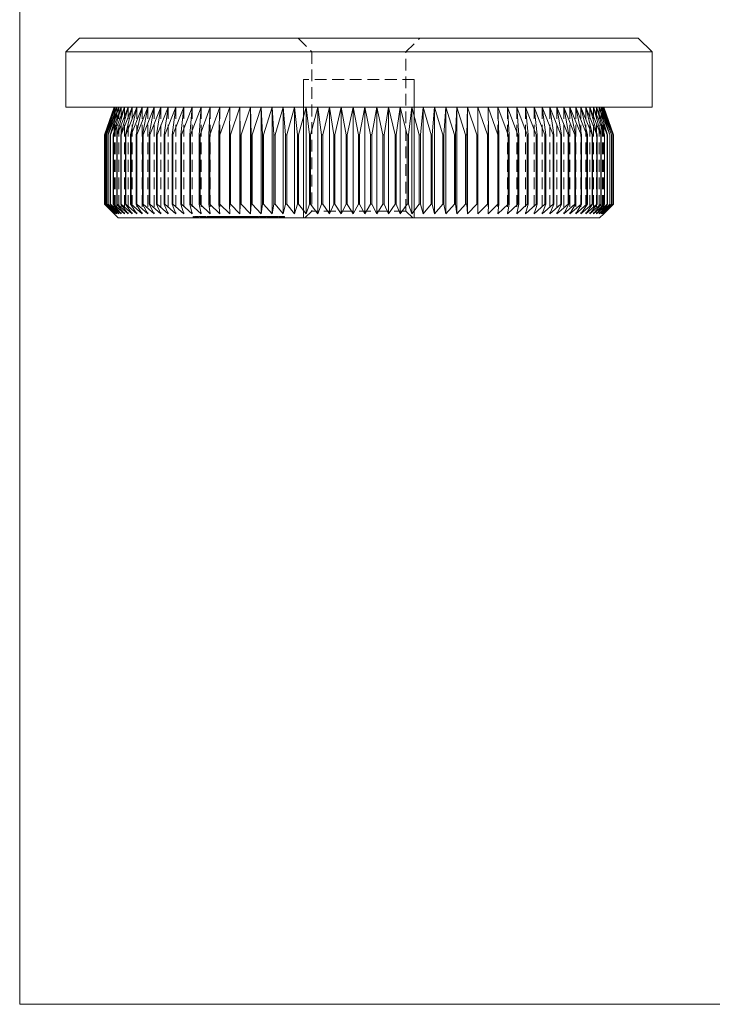
# Model space of a CAD drawing. Units: millimetres. Extents: x 3 to 195, y 3 to 137.
# Drawn here: x 3 to 53, y 3 to 75 of the extents above; entities that cross this region are included whole.
import ezdxf

# ---------------------------------------------------------------- set-up
doc = ezdxf.new("R2010")
doc.units = ezdxf.units.MM
doc.header["$LTSCALE"] = 0.666667
doc.linetypes.add('HIDDEN', pattern=[1.905, 1.27, -0.635])

msp = doc.modelspace()

# ---------------------------------------------------------------- linework, layer by layer
at = {"color": 7, "linetype": 'Continuous', "lineweight": 0}
for p, q in [((3.333, 136.667), (3.333, 3.333)), ((23.861, 60.195), (23.861, 70.195)), ((31.861, 60.195), (31.861, 70.195)), ((3.333, 3.333), (194.667, 3.333))]:
    msp.add_line(p, q, dxfattribs=at)
at = {"color": 7, "linetype": 'Continuous', "lineweight": 15}
for p, q in [((7.661, 73.195), (6.661, 72.195)), ((7.661, 73.195), (48.061, 73.195)), ((49.061, 72.195), (48.061, 73.195)), ((6.661, 72.195), (6.661, 68.195)), ((49.061, 72.195), (6.661, 72.195)), ((49.061, 68.195), (49.061, 72.195)), ((49.061, 68.195), (6.661, 68.195)), ((10.161, 68.195), (9.465, 66.195)), ((9.467, 66.195), (10.181, 68.195)), ((10.181, 68.195), (9.506, 66.195)), ((9.512, 66.195), (10.243, 68.195)), ((10.243, 68.195), (9.59, 66.195)), ((9.6, 66.195), (10.346, 68.195)), ((10.346, 68.195), (9.716, 66.195)), ((9.731, 66.195), (10.49, 68.195)), ((10.49, 68.195), (9.885, 66.195)), ((9.903, 66.195), (10.675, 68.195)), ((10.675, 68.195), (10.096, 66.195)), ((10.118, 66.195), (10.9, 68.195)), ((10.9, 68.195), (10.348, 66.195)), ((10.375, 66.195), (11.164, 68.195)), ((11.164, 68.195), (10.641, 66.195)), ((10.672, 66.195), (11.467, 68.195)), ((11.467, 68.195), (10.975, 66.195)), ((11.009, 66.195), (11.809, 68.195)), ((11.809, 68.195), (11.347, 66.195)), ((11.386, 66.195), (12.188, 68.195)), ((12.188, 68.195), (11.759, 66.195)), ((11.801, 66.195), (12.604, 68.195)), ((12.604, 68.195), (12.208, 66.195)), ((12.253, 66.195), (13.055, 68.195)), ((13.055, 68.195), (12.693, 66.195)), ((12.742, 66.195), (13.541, 68.195)), ((13.541, 68.195), (13.214, 66.195)), ((13.267, 66.195), (14.06, 68.195)), ((14.06, 68.195), (13.77, 66.195)), ((13.825, 66.195), (14.612, 68.195)), ((14.612, 68.195), (14.358, 66.195)), ((14.416, 66.195), (15.195, 68.195)), ((15.195, 68.195), (14.977, 66.195)), ((15.039, 66.195), (15.807, 68.195)), ((15.807, 68.195), (15.627, 66.195)), ((15.691, 66.195), (16.447, 68.195)), ((16.447, 68.195), (16.305, 66.195)), ((16.372, 66.195), (17.114, 68.195)), ((17.114, 68.195), (17.011, 66.195)), ((17.08, 66.195), (17.806, 68.195)), ((17.806, 68.195), (17.741, 66.195)), ((17.813, 66.195), (18.521, 68.195)), ((18.521, 68.195), (18.496, 66.195)), ((18.57, 66.195), (19.259, 68.195)), ((19.259, 68.195), (19.272, 66.195)), ((19.259, 68.195), (19.259, 60.495)), ((19.348, 66.195), (20.016, 68.195)), ((20.016, 68.195), (20.068, 66.195)), ((20.016, 68.195), (20.016, 60.495)), ((20.146, 66.195), (20.792, 68.195)), ((20.792, 68.195), (20.882, 66.195)), ((20.792, 68.195), (20.792, 60.495)), ((20.962, 66.195), (21.584, 68.195)), ((21.584, 68.195), (21.713, 66.195)), ((21.584, 68.195), (21.584, 60.495)), ((21.794, 66.195), (22.391, 68.195)), ((22.391, 68.195), (22.558, 66.195)), ((22.391, 68.195), (22.391, 60.495)), ((22.64, 66.195), (23.211, 68.195)), ((23.211, 68.195), (23.415, 66.195)), ((23.211, 68.195), (23.211, 60.495)), ((23.499, 66.195), (24.041, 68.195)), ((24.041, 68.195), (24.283, 66.195)), ((24.041, 68.195), (24.041, 60.495)), ((24.368, 66.195), (24.881, 68.195)), ((24.881, 68.195), (25.16, 66.195)), ((24.881, 68.195), (24.881, 60.495)), ((25.245, 66.195), (25.727, 68.195)), ((25.727, 68.195), (26.042, 66.195)), ((25.727, 68.195), (25.727, 60.495)), ((26.128, 66.195), (26.579, 68.195)), ((26.579, 68.195), (26.929, 66.195)), ((26.579, 68.195), (26.579, 60.495)), ((27.015, 66.195), (27.433, 68.195)), ((27.433, 68.195), (27.818, 66.195)), ((27.433, 68.195), (27.433, 60.495)), ((27.904, 66.195), (28.288, 68.195)), ((28.288, 68.195), (28.288, 60.495)), ((28.288, 68.195), (28.707, 66.195)), ((28.793, 66.195), (29.143, 68.195)), ((29.143, 68.195), (29.143, 60.495)), ((29.143, 68.195), (29.594, 66.195)), ((29.679, 66.195), (29.994, 68.195)), ((29.994, 68.195), (29.994, 60.495)), ((29.994, 68.195), (30.477, 66.195)), ((30.562, 66.195), (30.841, 68.195)), ((30.841, 68.195), (30.841, 60.495)), ((30.841, 68.195), (31.354, 66.195)), ((31.438, 66.195), (31.68, 68.195)), ((31.68, 68.195), (31.68, 60.495)), ((31.68, 68.195), (32.222, 66.195)), ((32.306, 66.195), (32.511, 68.195)), ((32.511, 68.195), (32.511, 60.495)), ((32.511, 68.195), (33.081, 66.195)), ((33.163, 66.195), (33.33, 68.195)), ((33.33, 68.195), (33.33, 60.495)), ((33.33, 68.195), (33.927, 66.195)), ((34.008, 66.195), (34.137, 68.195)), ((34.137, 68.195), (34.137, 60.495)), ((34.137, 68.195), (34.759, 66.195)), ((34.839, 66.195), (34.929, 68.195)), ((34.929, 68.195), (34.929, 60.495)), ((34.929, 68.195), (35.575, 66.195)), ((35.653, 66.195), (35.705, 68.195)), ((35.705, 68.195), (35.705, 60.495)), ((35.705, 68.195), (36.373, 66.195)), ((36.45, 66.195), (36.463, 68.195)), ((36.463, 68.195), (36.463, 60.495)), ((36.463, 68.195), (37.152, 66.195)), ((37.226, 66.195), (37.2, 68.195)), ((37.2, 68.195), (37.908, 66.195)), ((37.98, 66.195), (37.915, 68.195)), ((37.915, 68.195), (38.641, 66.195)), ((38.711, 66.195), (38.607, 68.195)), ((38.607, 68.195), (39.349, 66.195)), ((39.416, 66.195), (39.274, 68.195)), ((39.274, 68.195), (40.03, 66.195)), ((40.094, 66.195), (39.915, 68.195)), ((39.915, 68.195), (40.682, 66.195)), ((40.744, 66.195), (40.527, 68.195)), ((40.527, 68.195), (41.305, 66.195)), ((41.364, 66.195), (41.109, 68.195)), ((41.109, 68.195), (41.896, 66.195)), ((41.952, 66.195), (41.661, 68.195)), ((41.661, 68.195), (42.455, 66.195)), ((42.507, 66.195), (42.18, 68.195)), ((42.18, 68.195), (42.979, 66.195)), ((43.028, 66.195), (42.666, 68.195)), ((42.666, 68.195), (43.468, 66.195)), ((43.514, 66.195), (43.118, 68.195)), ((43.118, 68.195), (43.921, 66.195)), ((43.963, 66.195), (43.533, 68.195)), ((43.533, 68.195), (44.336, 66.195)), ((44.374, 66.195), (43.912, 68.195)), ((43.912, 68.195), (44.712, 66.195)), ((44.747, 66.195), (44.254, 68.195)), ((44.254, 68.195), (45.05, 66.195)), ((45.08, 66.195), (44.557, 68.195)), ((44.557, 68.195), (45.347, 66.195)), ((45.373, 66.195), (44.822, 68.195)), ((44.822, 68.195), (45.603, 66.195)), ((45.626, 66.195), (45.046, 68.195)), ((45.046, 68.195), (45.818, 66.195)), ((45.836, 66.195), (45.231, 68.195)), ((45.231, 68.195), (45.991, 66.195)), ((46.005, 66.195), (45.375, 68.195)), ((45.375, 68.195), (46.121, 66.195)), ((46.132, 66.195), (45.478, 68.195)), ((45.478, 68.195), (46.209, 66.195)), ((46.215, 66.195), (45.54, 68.195)), ((45.54, 68.195), (46.254, 66.195)), ((46.256, 66.195), (45.561, 68.195)), ((9.467, 66.195), (9.465, 66.195)), ((9.465, 66.195), (9.465, 61.195)), ((9.467, 66.195), (9.467, 61.195)), ((9.512, 66.195), (9.506, 66.195)), ((9.506, 66.195), (9.506, 61.195)), ((9.512, 66.195), (9.512, 61.195)), ((9.6, 66.195), (9.59, 66.195)), ((9.59, 66.195), (9.59, 61.195)), ((9.6, 66.195), (9.6, 61.195)), ((9.731, 66.195), (9.716, 66.195)), ((9.716, 66.195), (9.716, 61.195)), ((9.731, 66.195), (9.731, 61.195)), ((9.903, 66.195), (9.885, 66.195)), ((9.885, 66.195), (9.885, 61.195)), ((9.903, 66.195), (9.903, 61.195)), ((10.118, 66.195), (10.096, 66.195)), ((10.096, 66.195), (10.096, 61.195)), ((10.118, 66.195), (10.118, 61.195)), ((10.375, 66.195), (10.348, 66.195)), ((10.348, 66.195), (10.348, 61.195)), ((10.375, 66.195), (10.375, 61.195)), ((10.672, 66.195), (10.641, 66.195)), ((10.641, 66.195), (10.641, 61.195)), ((10.672, 66.195), (10.672, 61.195)), ((11.009, 66.195), (10.975, 66.195)), ((10.975, 66.195), (10.975, 61.195)), ((11.009, 66.195), (11.009, 61.195)), ((11.386, 66.195), (11.347, 66.195)), ((11.347, 66.195), (11.347, 61.195)), ((11.386, 66.195), (11.386, 61.195)), ((11.801, 66.195), (11.759, 66.195)), ((11.759, 66.195), (11.759, 61.195)), ((11.801, 66.195), (11.801, 61.195)), ((12.253, 66.195), (12.208, 66.195)), ((12.208, 66.195), (12.208, 61.195)), ((12.253, 66.195), (12.253, 61.195)), ((12.742, 66.195), (12.693, 66.195)), ((12.693, 66.195), (12.693, 61.195)), ((12.742, 66.195), (12.742, 61.195)), ((13.267, 66.195), (13.214, 66.195)), ((13.214, 66.195), (13.214, 61.195)), ((13.267, 66.195), (13.267, 61.195)), ((13.825, 66.195), (13.77, 66.195)), ((13.77, 66.195), (13.77, 61.195)), ((13.825, 66.195), (13.825, 61.195)), ((14.416, 66.195), (14.358, 66.195)), ((14.358, 66.195), (14.358, 61.195)), ((14.416, 66.195), (14.416, 61.195)), ((15.039, 66.195), (14.977, 66.195)), ((14.977, 66.195), (14.977, 61.195)), ((15.039, 66.195), (15.039, 61.195)), ((15.691, 66.195), (15.627, 66.195)), ((15.627, 66.195), (15.627, 61.195)), ((15.691, 66.195), (15.691, 61.195)), ((16.372, 66.195), (16.305, 66.195)), ((16.305, 66.195), (16.305, 61.195)), ((16.372, 66.195), (16.372, 61.195)), ((17.08, 66.195), (17.011, 66.195)), ((17.011, 66.195), (17.011, 61.195)), ((17.08, 66.195), (17.08, 61.195)), ((17.813, 66.195), (17.741, 66.195)), ((17.741, 66.195), (17.741, 61.195)), ((17.813, 66.195), (17.813, 61.195)), ((18.57, 66.195), (18.496, 66.195)), ((18.496, 66.195), (18.496, 61.195)), ((18.57, 66.195), (18.57, 61.195)), ((19.348, 66.195), (19.272, 66.195)), ((19.272, 66.195), (19.272, 61.195)), ((19.348, 66.195), (19.348, 61.195)), ((20.146, 66.195), (20.068, 66.195)), ((20.068, 66.195), (20.068, 61.195)), ((20.146, 66.195), (20.146, 61.195)), ((20.962, 66.195), (20.882, 66.195)), ((20.882, 66.195), (20.882, 61.195)), ((20.962, 66.195), (20.962, 61.195)), ((21.794, 66.195), (21.713, 66.195)), ((21.713, 66.195), (21.713, 61.195)), ((21.794, 66.195), (21.794, 61.195)), ((22.64, 66.195), (22.558, 66.195)), ((22.558, 66.195), (22.558, 61.195)), ((22.64, 66.195), (22.64, 61.195)), ((23.499, 66.195), (23.415, 66.195)), ((23.415, 66.195), (23.415, 61.195)), ((23.499, 66.195), (23.499, 61.195)), ((24.368, 66.195), (24.283, 66.195)), ((24.283, 66.195), (24.283, 61.195)), ((24.368, 66.195), (24.368, 61.195)), ((25.245, 66.195), (25.16, 66.195)), ((25.16, 66.195), (25.16, 61.195)), ((25.245, 66.195), (25.245, 61.195)), ((26.128, 66.195), (26.042, 66.195)), ((26.042, 66.195), (26.042, 61.195)), ((26.128, 66.195), (26.128, 61.195)), ((27.015, 66.195), (26.929, 66.195)), ((26.929, 66.195), (26.929, 61.195)), ((27.015, 66.195), (27.015, 61.195)), ((27.904, 66.195), (27.818, 66.195)), ((27.818, 66.195), (27.818, 61.195)), ((27.904, 66.195), (27.904, 61.195)), ((28.793, 66.195), (28.707, 66.195)), ((28.707, 66.195), (28.707, 61.195)), ((28.793, 66.195), (28.793, 61.195)), ((29.679, 66.195), (29.594, 66.195)), ((29.594, 66.195), (29.594, 61.195)), ((29.679, 66.195), (29.679, 61.195)), ((30.562, 66.195), (30.477, 66.195)), ((30.477, 66.195), (30.477, 61.195)), ((30.562, 66.195), (30.562, 61.195)), ((31.438, 66.195), (31.354, 66.195)), ((31.354, 66.195), (31.354, 61.195)), ((31.438, 66.195), (31.438, 61.195)), ((32.306, 66.195), (32.222, 66.195)), ((32.222, 66.195), (32.222, 61.195)), ((32.306, 66.195), (32.306, 61.195)), ((33.163, 66.195), (33.081, 66.195)), ((33.081, 66.195), (33.081, 61.195)), ((33.163, 66.195), (33.163, 61.195)), ((34.008, 66.195), (33.927, 66.195)), ((33.927, 66.195), (33.927, 61.195)), ((34.008, 66.195), (34.008, 61.195)), ((34.839, 66.195), (34.759, 66.195)), ((34.759, 66.195), (34.759, 61.195)), ((34.839, 66.195), (34.839, 61.195)), ((35.653, 66.195), (35.575, 66.195)), ((35.575, 66.195), (35.575, 61.195)), ((35.653, 66.195), (35.653, 61.195)), ((36.45, 66.195), (36.373, 66.195)), ((36.373, 66.195), (36.373, 61.195)), ((36.45, 66.195), (36.45, 61.195)), ((37.226, 66.195), (37.152, 66.195)), ((37.152, 66.195), (37.152, 61.195)), ((37.226, 66.195), (37.226, 61.195)), ((37.98, 66.195), (37.908, 66.195)), ((37.908, 66.195), (37.908, 61.195)), ((37.98, 66.195), (37.98, 61.195)), ((38.711, 66.195), (38.641, 66.195)), ((38.641, 66.195), (38.641, 61.195)), ((38.711, 66.195), (38.711, 61.195)), ((39.416, 66.195), (39.349, 66.195)), ((39.349, 66.195), (39.349, 61.195)), ((39.416, 66.195), (39.416, 61.195)), ((40.094, 66.195), (40.03, 66.195)), ((40.03, 66.195), (40.03, 61.195)), ((40.094, 66.195), (40.094, 61.195)), ((40.744, 66.195), (40.682, 66.195)), ((40.682, 66.195), (40.682, 61.195)), ((40.744, 66.195), (40.744, 61.195)), ((41.364, 66.195), (41.305, 66.195)), ((41.305, 66.195), (41.305, 61.195)), ((41.364, 66.195), (41.364, 61.195)), ((41.952, 66.195), (41.896, 66.195)), ((41.896, 66.195), (41.896, 61.195)), ((41.952, 66.195), (41.952, 61.195)), ((42.507, 66.195), (42.455, 66.195)), ((42.455, 66.195), (42.455, 61.195)), ((42.507, 66.195), (42.507, 61.195)), ((43.028, 66.195), (42.979, 66.195)), ((42.979, 66.195), (42.979, 61.195)), ((43.028, 66.195), (43.028, 61.195)), ((43.514, 66.195), (43.468, 66.195)), ((43.468, 66.195), (43.468, 61.195)), ((43.514, 66.195), (43.514, 61.195)), ((43.963, 66.195), (43.921, 66.195)), ((43.921, 66.195), (43.921, 61.195)), ((43.963, 66.195), (43.963, 61.195)), ((44.336, 66.195), (44.336, 61.195)), ((44.374, 66.195), (44.336, 66.195)), ((44.374, 66.195), (44.374, 61.195)), ((44.712, 66.195), (44.712, 61.195)), ((44.747, 66.195), (44.712, 66.195)), ((44.747, 66.195), (44.747, 61.195)), ((45.08, 66.195), (45.05, 66.195)), ((45.05, 66.195), (45.05, 61.195)), ((45.08, 66.195), (45.08, 61.195)), ((45.373, 66.195), (45.347, 66.195)), ((45.347, 66.195), (45.347, 61.195)), ((45.373, 66.195), (45.373, 61.195)), ((45.626, 66.195), (45.603, 66.195)), ((45.603, 66.195), (45.603, 61.195)), ((45.626, 66.195), (45.626, 61.195)), ((45.818, 66.195), (45.818, 61.195)), ((45.836, 66.195), (45.818, 66.195)), ((45.836, 66.195), (45.836, 61.195)), ((46.005, 66.195), (45.991, 66.195)), ((45.991, 66.195), (45.991, 61.195)), ((46.005, 66.195), (46.005, 61.195)), ((46.132, 66.195), (46.121, 66.195)), ((46.121, 66.195), (46.121, 61.195)), ((46.132, 66.195), (46.132, 61.195)), ((46.215, 66.195), (46.209, 66.195)), ((46.209, 66.195), (46.209, 61.195)), ((46.215, 66.195), (46.215, 61.195)), ((46.256, 66.195), (46.254, 66.195)), ((46.254, 66.195), (46.254, 61.195)), ((46.256, 66.195), (46.256, 61.195)), ((9.465, 61.195), (10.161, 60.495)), ((9.465, 61.195), (9.467, 61.195)), ((10.181, 60.495), (9.467, 61.195)), ((9.506, 61.195), (10.181, 60.495)), ((9.506, 61.195), (9.512, 61.195)), ((10.243, 60.495), (9.512, 61.195)), ((9.59, 61.195), (10.243, 60.495)), ((9.59, 61.195), (9.6, 61.195)), ((10.346, 60.495), (9.6, 61.195)), ((9.716, 61.195), (10.346, 60.495)), ((9.716, 61.195), (9.731, 61.195)), ((10.49, 60.495), (9.731, 61.195)), ((9.885, 61.195), (10.49, 60.495)), ((9.885, 61.195), (9.903, 61.195)), ((10.675, 60.495), (9.903, 61.195)), ((10.096, 61.195), (10.675, 60.495)), ((10.096, 61.195), (10.118, 61.195)), ((10.9, 60.495), (10.118, 61.195)), ((10.348, 61.195), (10.9, 60.495)), ((10.348, 61.195), (10.375, 61.195)), ((11.164, 60.495), (10.375, 61.195)), ((10.641, 61.195), (11.164, 60.495)), ((10.641, 61.195), (10.672, 61.195)), ((11.467, 60.495), (10.672, 61.195)), ((10.975, 61.195), (11.467, 60.495)), ((10.975, 61.195), (11.009, 61.195)), ((11.809, 60.495), (11.009, 61.195)), ((11.347, 61.195), (11.809, 60.495)), ((11.347, 61.195), (11.386, 61.195)), ((12.188, 60.495), (11.386, 61.195)), ((11.759, 61.195), (12.188, 60.495)), ((11.759, 61.195), (11.801, 61.195)), ((12.604, 60.495), (11.801, 61.195)), ((12.208, 61.195), (12.604, 60.495)), ((12.208, 61.195), (12.253, 61.195)), ((13.055, 60.495), (12.253, 61.195)), ((12.693, 61.195), (13.055, 60.495)), ((12.693, 61.195), (12.742, 61.195)), ((13.541, 60.495), (12.742, 61.195)), ((13.214, 61.195), (13.541, 60.495)), ((13.214, 61.195), (13.267, 61.195)), ((14.06, 60.495), (13.267, 61.195)), ((13.77, 61.195), (14.06, 60.495)), ((13.77, 61.195), (13.825, 61.195)), ((14.612, 60.495), (13.825, 61.195)), ((14.358, 61.195), (14.612, 60.495)), ((14.358, 61.195), (14.416, 61.195)), ((15.195, 60.495), (14.416, 61.195)), ((14.977, 61.195), (15.195, 60.495)), ((14.977, 61.195), (15.039, 61.195)), ((15.807, 60.495), (15.039, 61.195)), ((15.627, 61.195), (15.807, 60.495)), ((15.627, 61.195), (15.691, 61.195)), ((16.447, 60.495), (15.691, 61.195)), ((16.305, 61.195), (16.447, 60.495)), ((16.305, 61.195), (16.372, 61.195)), ((17.114, 60.495), (16.372, 61.195)), ((17.011, 61.195), (17.114, 60.495)), ((17.011, 61.195), (17.08, 61.195)), ((17.806, 60.495), (17.08, 61.195)), ((17.741, 61.195), (17.806, 60.495)), ((17.741, 61.195), (17.813, 61.195)), ((18.521, 60.495), (17.813, 61.195)), ((18.496, 61.195), (18.521, 60.495)), ((18.496, 61.195), (18.57, 61.195)), ((19.259, 60.495), (18.57, 61.195)), ((19.272, 61.195), (19.259, 60.495)), ((19.272, 61.195), (19.348, 61.195)), ((20.016, 60.495), (19.348, 61.195)), ((20.068, 61.195), (20.016, 60.495)), ((20.068, 61.195), (20.146, 61.195)), ((20.792, 60.495), (20.146, 61.195)), ((20.882, 61.195), (20.792, 60.495)), ((20.882, 61.195), (20.962, 61.195)), ((21.584, 60.495), (20.962, 61.195)), ((21.713, 61.195), (21.584, 60.495)), ((21.713, 61.195), (21.794, 61.195)), ((22.391, 60.495), (21.794, 61.195)), ((22.558, 61.195), (22.391, 60.495)), ((22.558, 61.195), (22.64, 61.195)), ((23.211, 60.495), (22.64, 61.195)), ((23.415, 61.195), (23.211, 60.495)), ((23.415, 61.195), (23.499, 61.195)), ((24.041, 60.495), (23.499, 61.195)), ((24.283, 61.195), (24.041, 60.495)), ((24.283, 61.195), (24.368, 61.195)), ((24.881, 60.495), (24.368, 61.195)), ((25.16, 61.195), (24.881, 60.495)), ((25.16, 61.195), (25.245, 61.195)), ((25.727, 60.495), (25.245, 61.195)), ((26.042, 61.195), (25.727, 60.495)), ((26.042, 61.195), (26.128, 61.195)), ((26.579, 60.495), (26.128, 61.195)), ((26.929, 61.195), (26.579, 60.495)), ((26.929, 61.195), (27.015, 61.195)), ((27.433, 60.495), (27.015, 61.195)), ((27.818, 61.195), (27.433, 60.495)), ((27.818, 61.195), (27.904, 61.195)), ((28.288, 60.495), (27.904, 61.195)), ((28.707, 61.195), (28.288, 60.495)), ((28.707, 61.195), (28.793, 61.195)), ((29.143, 60.495), (28.793, 61.195)), ((29.594, 61.195), (29.143, 60.495)), ((29.594, 61.195), (29.679, 61.195)), ((29.994, 60.495), (29.679, 61.195)), ((30.477, 61.195), (29.994, 60.495)), ((30.477, 61.195), (30.562, 61.195)), ((30.841, 60.495), (30.562, 61.195)), ((31.354, 61.195), (30.841, 60.495)), ((31.354, 61.195), (31.438, 61.195)), ((31.68, 60.495), (31.438, 61.195)), ((32.222, 61.195), (31.68, 60.495)), ((32.222, 61.195), (32.306, 61.195)), ((32.511, 60.495), (32.306, 61.195)), ((33.081, 61.195), (32.511, 60.495)), ((33.081, 61.195), (33.163, 61.195)), ((33.33, 60.495), (33.163, 61.195)), ((33.927, 61.195), (33.33, 60.495)), ((33.927, 61.195), (34.008, 61.195)), ((34.137, 60.495), (34.008, 61.195)), ((34.759, 61.195), (34.137, 60.495)), ((34.759, 61.195), (34.839, 61.195)), ((34.929, 60.495), (34.839, 61.195)), ((35.575, 61.195), (34.929, 60.495)), ((35.575, 61.195), (35.653, 61.195)), ((35.705, 60.495), (35.653, 61.195)), ((36.373, 61.195), (35.705, 60.495)), ((36.373, 61.195), (36.45, 61.195)), ((36.463, 60.495), (36.45, 61.195)), ((37.152, 61.195), (36.463, 60.495)), ((37.152, 61.195), (37.226, 61.195)), ((37.2, 60.495), (37.226, 61.195)), ((37.908, 61.195), (37.2, 60.495)), ((37.908, 61.195), (37.98, 61.195)), ((37.915, 60.495), (37.98, 61.195)), ((38.641, 61.195), (37.915, 60.495)), ((38.607, 60.495), (38.711, 61.195)), ((39.349, 61.195), (38.607, 60.495)), ((38.641, 61.195), (38.711, 61.195)), ((39.274, 60.495), (39.416, 61.195)), ((40.03, 61.195), (39.274, 60.495)), ((39.349, 61.195), (39.416, 61.195)), ((39.915, 60.495), (40.094, 61.195)), ((40.682, 61.195), (39.915, 60.495)), ((40.03, 61.195), (40.094, 61.195)), ((40.527, 60.495), (40.744, 61.195)), ((41.305, 61.195), (40.527, 60.495)), ((40.682, 61.195), (40.744, 61.195)), ((41.109, 60.495), (41.364, 61.195)), ((41.896, 61.195), (41.109, 60.495)), ((41.305, 61.195), (41.364, 61.195)), ((41.661, 60.495), (41.952, 61.195)), ((42.455, 61.195), (41.661, 60.495)), ((41.896, 61.195), (41.952, 61.195)), ((42.18, 60.495), (42.507, 61.195)), ((42.979, 61.195), (42.18, 60.495)), ((42.455, 61.195), (42.507, 61.195)), ((42.666, 60.495), (43.028, 61.195)), ((43.468, 61.195), (42.666, 60.495)), ((42.979, 61.195), (43.028, 61.195)), ((43.118, 60.495), (43.514, 61.195)), ((43.921, 61.195), (43.118, 60.495)), ((43.468, 61.195), (43.514, 61.195)), ((43.533, 60.495), (43.963, 61.195)), ((44.336, 61.195), (43.533, 60.495)), ((43.912, 60.495), (44.374, 61.195)), ((44.712, 61.195), (43.912, 60.495)), ((43.921, 61.195), (43.963, 61.195)), ((44.254, 60.495), (44.747, 61.195)), ((45.05, 61.195), (44.254, 60.495)), ((44.336, 61.195), (44.374, 61.195)), ((44.557, 60.495), (45.08, 61.195)), ((45.347, 61.195), (44.557, 60.495)), ((44.712, 61.195), (44.747, 61.195)), ((44.822, 60.495), (45.373, 61.195)), ((45.603, 61.195), (44.822, 60.495)), ((45.046, 60.495), (45.626, 61.195)), ((45.818, 61.195), (45.046, 60.495)), ((45.05, 61.195), (45.08, 61.195)), ((45.231, 60.495), (45.836, 61.195)), ((45.991, 61.195), (45.231, 60.495)), ((45.347, 61.195), (45.373, 61.195)), ((45.375, 60.495), (46.005, 61.195)), ((46.121, 61.195), (45.375, 60.495)), ((45.478, 60.495), (46.132, 61.195)), ((46.209, 61.195), (45.478, 60.495)), ((45.54, 60.495), (46.215, 61.195)), ((46.254, 61.195), (45.54, 60.495)), ((45.561, 60.495), (46.256, 61.195)), ((45.603, 61.195), (45.626, 61.195)), ((45.818, 61.195), (45.836, 61.195)), ((45.991, 61.195), (46.005, 61.195)), ((46.121, 61.195), (46.132, 61.195)), ((46.209, 61.195), (46.215, 61.195)), ((46.254, 61.195), (46.256, 61.195)), ((10.161, 60.495), (10.461, 60.195)), ((45.261, 60.195), (10.461, 60.195)), ((16.024, 60.195), (16.024, 60.182)), ((16.148, 60.195), (16.148, 60.182)), ((16.387, 60.195), (16.387, 60.182)), ((16.452, 60.182), (16.452, 60.195)), ((16.583, 60.195), (16.583, 60.182)), ((16.731, 60.195), (16.731, 60.182)), ((16.81, 60.182), (16.81, 60.195)), ((16.964, 60.195), (16.964, 60.182)), ((17.108, 60.195), (17.108, 60.182)), ((17.152, 60.182), (17.152, 60.195)), ((17.227, 60.182), (17.227, 60.195)), ((17.495, 60.182), (17.495, 60.195)), ((17.667, 60.195), (17.667, 60.182)), ((18.038, 60.195), (18.038, 60.182)), ((18.301, 60.195), (18.301, 60.182)), ((18.451, 60.182), (18.451, 60.195)), ((18.691, 60.195), (18.691, 60.182)), ((19.066, 60.182), (19.066, 60.195)), ((19.481, 60.195), (19.481, 60.182)), ((19.997, 60.195), (19.997, 60.182)), ((20.266, 60.182), (20.266, 60.195)), ((20.348, 60.195), (20.348, 60.182)), ((20.475, 60.182), (20.475, 60.195)), ((20.71, 60.195), (20.71, 60.182)), ((20.946, 60.182), (20.946, 60.195)), ((21.414, 60.195), (21.414, 60.182)), ((21.489, 60.182), (21.489, 60.195)), ((21.871, 60.182), (21.871, 60.195)), ((22.284, 60.182), (22.284, 60.195)), ((45.261, 60.195), (45.561, 60.495))]:
    msp.add_line(p, q, dxfattribs=at)
at = {"color": 7, "linetype": 'HIDDEN', "lineweight": 0}
for p, q in [((23.461, 73.195), (24.461, 72.195)), ((31.261, 72.195), (32.261, 73.195)), ((24.461, 72.195), (24.461, 60.695)), ((31.261, 60.695), (31.261, 72.195)), ((31.861, 70.195), (23.861, 70.195)), ((10.161, 68.195), (10.161, 60.495)), ((10.181, 68.195), (10.181, 60.495)), ((10.243, 68.195), (10.243, 60.495)), ((10.346, 68.195), (10.346, 60.495)), ((10.49, 68.195), (10.49, 60.495)), ((10.675, 68.195), (10.675, 60.495)), ((10.9, 68.195), (10.9, 60.495)), ((11.164, 68.195), (11.164, 60.495)), ((11.467, 68.195), (11.467, 60.495)), ((11.809, 68.195), (11.809, 60.495)), ((12.188, 68.195), (12.188, 60.495)), ((12.604, 68.195), (12.604, 60.495)), ((13.055, 68.195), (13.055, 60.495)), ((13.541, 68.195), (13.541, 60.495)), ((14.06, 68.195), (14.06, 60.495)), ((14.612, 68.195), (14.612, 60.495)), ((15.195, 68.195), (15.195, 60.495)), ((15.807, 68.195), (15.807, 60.495)), ((16.447, 68.195), (16.447, 60.495)), ((17.114, 68.195), (17.114, 60.495)), ((17.806, 68.195), (17.806, 60.495)), ((18.521, 68.195), (18.521, 60.495)), ((37.2, 68.195), (37.2, 60.495)), ((37.915, 68.195), (37.915, 60.495)), ((38.607, 68.195), (38.607, 60.495)), ((39.274, 68.195), (39.274, 60.495)), ((39.915, 68.195), (39.915, 60.495)), ((40.527, 68.195), (40.527, 60.495)), ((41.109, 68.195), (41.109, 60.495)), ((41.661, 68.195), (41.661, 60.495)), ((42.18, 68.195), (42.18, 60.495)), ((42.666, 68.195), (42.666, 60.495)), ((43.118, 68.195), (43.118, 60.495)), ((43.533, 68.195), (43.533, 60.495)), ((43.912, 68.195), (43.912, 60.495)), ((44.254, 68.195), (44.254, 60.495)), ((44.557, 68.195), (44.557, 60.495)), ((44.822, 68.195), (44.822, 60.495)), ((45.046, 68.195), (45.046, 60.495)), ((45.231, 68.195), (45.231, 60.495)), ((45.375, 68.195), (45.375, 60.495)), ((45.478, 68.195), (45.478, 60.495)), ((45.54, 68.195), (45.54, 60.495)), ((45.561, 68.195), (45.561, 60.495)), ((24.461, 60.695), (23.961, 60.195)), ((31.261, 60.695), (24.461, 60.695)), ((31.761, 60.195), (31.261, 60.695)), ((15.87, 60.307), (15.87, 60.182)), ((15.87, 60.295), (15.87, 60.195)), ((15.895, 60.307), (15.895, 60.182)), ((15.897, 60.295), (15.983, 60.295)), ((15.897, 60.295), (15.897, 60.195)), ((15.963, 60.295), (15.963, 60.195)), ((15.995, 60.295), (15.995, 60.195)), ((16.023, 60.307), (16.023, 60.182)), ((16.024, 60.307), (16.024, 60.195)), ((16.025, 60.295), (16.025, 60.195)), ((16.027, 60.295), (16.027, 60.195)), ((16.03, 60.295), (16.218, 60.295)), ((16.03, 60.295), (16.03, 60.195)), ((16.087, 60.295), (16.087, 60.195)), ((16.14, 60.295), (16.14, 60.195)), ((16.148, 60.307), (16.148, 60.195)), ((16.152, 60.295), (16.152, 60.195)), ((16.209, 60.295), (16.209, 60.195)), ((16.218, 60.295), (16.218, 60.195)), ((16.252, 60.295), (16.252, 60.195)), ((16.259, 60.307), (16.259, 60.182)), ((16.262, 60.295), (16.262, 60.195)), ((16.273, 60.295), (16.697, 60.295)), ((16.273, 60.295), (16.273, 60.195)), ((16.387, 60.307), (16.387, 60.195)), ((16.396, 60.295), (16.396, 60.195)), ((16.4, 60.295), (16.4, 60.195)), ((16.42, 60.295), (16.42, 60.195)), ((16.451, 60.295), (16.451, 60.195)), ((16.452, 60.195), (16.452, 60.307)), ((16.457, 60.307), (16.457, 60.182)), ((16.461, 60.295), (16.461, 60.195)), ((16.467, 60.295), (16.467, 60.195)), ((16.485, 60.295), (16.485, 60.195)), ((16.5, 60.295), (16.5, 60.195)), ((16.503, 60.295), (16.503, 60.195)), ((16.52, 60.295), (16.52, 60.195)), ((16.534, 60.295), (16.534, 60.195)), ((16.541, 60.295), (16.541, 60.195)), ((16.549, 60.295), (16.549, 60.195)), ((16.572, 60.295), (16.572, 60.195)), ((16.579, 60.295), (16.579, 60.195)), ((16.581, 60.295), (16.581, 60.195)), ((16.583, 60.307), (16.583, 60.195)), ((16.586, 60.295), (16.586, 60.195)), ((16.611, 60.307), (16.611, 60.182)), ((16.627, 60.295), (16.627, 60.195)), ((16.643, 60.295), (16.643, 60.195)), ((16.661, 60.295), (16.661, 60.195)), ((16.688, 60.295), (16.688, 60.195)), ((16.697, 60.295), (16.697, 60.195)), ((16.697, 60.295), (16.8, 60.295)), ((16.731, 60.307), (16.731, 60.195)), ((16.745, 60.295), (16.745, 60.195)), ((16.755, 60.295), (16.755, 60.195)), ((16.791, 60.295), (16.791, 60.195)), ((16.795, 60.295), (16.795, 60.195)), ((16.81, 60.195), (16.81, 60.307)), ((16.833, 60.295), (16.833, 60.195)), ((16.838, 60.295), (16.838, 60.195)), ((16.84, 60.307), (16.84, 60.182)), ((16.848, 60.295), (16.848, 60.195)), ((16.862, 60.295), (16.862, 60.195)), ((16.864, 60.295), (16.864, 60.195)), ((16.873, 60.295), (16.873, 60.195)), ((16.88, 60.295), (17.403, 60.295)), ((16.88, 60.295), (16.88, 60.195)), ((16.883, 60.295), (16.883, 60.195)), ((16.885, 60.295), (16.885, 60.195)), ((16.889, 60.295), (16.889, 60.195)), ((16.911, 60.295), (16.911, 60.195)), ((16.913, 60.295), (16.913, 60.195)), ((16.913, 60.295), (16.913, 60.195)), ((16.923, 60.295), (16.923, 60.195)), ((16.964, 60.307), (16.964, 60.195)), ((16.986, 60.307), (16.986, 60.182)), ((16.991, 60.295), (16.991, 60.195)), ((17.004, 60.295), (17.004, 60.195)), ((17.015, 60.295), (17.015, 60.195)), ((17.029, 60.295), (17.029, 60.195)), ((17.045, 60.295), (17.045, 60.195)), ((17.061, 60.295), (17.061, 60.195)), ((17.065, 60.295), (17.065, 60.195)), ((17.074, 60.295), (17.074, 60.195)), ((17.089, 60.295), (17.089, 60.195)), ((17.108, 60.307), (17.108, 60.195)), ((17.112, 60.295), (17.112, 60.195)), ((17.123, 60.295), (17.123, 60.195)), ((17.132, 60.295), (17.132, 60.195)), ((17.133, 60.295), (17.133, 60.195)), ((17.151, 60.295), (17.151, 60.195)), ((17.152, 60.195), (17.152, 60.307)), ((17.156, 60.295), (17.156, 60.195)), ((17.163, 60.295), (17.163, 60.195)), ((17.179, 60.295), (17.179, 60.195)), ((17.199, 60.295), (17.199, 60.195)), ((17.21, 60.295), (17.21, 60.195)), ((17.217, 60.295), (17.217, 60.195)), ((17.225, 60.295), (17.225, 60.195)), ((17.227, 60.195), (17.227, 60.307)), ((17.228, 60.295), (17.228, 60.195)), ((17.252, 60.182), (17.252, 60.307)), ((17.252, 60.295), (17.252, 60.195)), ((17.279, 60.182), (17.279, 60.307)), ((17.279, 60.295), (17.279, 60.195)), ((17.286, 60.295), (17.286, 60.195)), ((17.289, 60.295), (17.289, 60.195)), ((17.303, 60.295), (17.303, 60.195)), ((17.308, 60.295), (17.308, 60.195)), ((17.308, 60.295), (17.308, 60.195)), ((17.338, 60.295), (17.338, 60.195)), ((17.341, 60.295), (17.341, 60.195)), ((17.347, 60.295), (17.347, 60.195)), ((17.349, 60.295), (17.349, 60.195)), ((17.351, 60.182), (17.351, 60.307)), ((17.354, 60.295), (17.354, 60.195)), ((17.355, 60.295), (17.355, 60.195)), ((17.359, 60.295), (17.359, 60.195)), ((17.396, 60.295), (17.396, 60.195)), ((17.403, 60.295), (17.495, 60.295)), ((17.403, 60.295), (17.403, 60.195)), ((17.419, 60.295), (17.419, 60.195)), ((17.434, 60.295), (17.434, 60.195)), ((17.453, 60.295), (17.453, 60.195)), ((17.458, 60.295), (17.458, 60.195)), ((17.481, 60.295), (17.481, 60.195)), ((17.486, 60.295), (17.486, 60.195)), ((17.495, 60.195), (17.495, 60.307)), ((17.498, 60.295), (17.498, 60.195)), ((17.516, 60.295), (17.529, 60.295)), ((17.516, 60.295), (17.516, 60.195)), ((17.521, 60.295), (17.521, 60.195)), ((17.529, 60.295), (17.529, 60.195)), ((17.529, 60.295), (17.888, 60.295)), ((17.556, 60.307), (17.556, 60.182)), ((17.604, 60.295), (17.604, 60.195)), ((17.611, 60.295), (17.611, 60.195)), ((17.612, 60.295), (17.612, 60.195)), ((17.621, 60.182), (17.621, 60.307)), ((17.631, 60.295), (17.631, 60.195)), ((17.667, 60.307), (17.667, 60.195)), ((17.692, 60.295), (17.692, 60.195)), ((17.714, 60.295), (17.714, 60.195)), ((17.728, 60.295), (17.728, 60.195)), ((17.733, 60.295), (17.733, 60.195)), ((17.75, 60.295), (17.75, 60.195)), ((17.786, 60.295), (17.786, 60.195)), ((17.802, 60.295), (17.802, 60.195)), ((17.849, 60.295), (17.849, 60.195)), ((17.882, 60.295), (17.882, 60.195)), ((17.909, 60.307), (17.909, 60.182)), ((17.978, 60.295), (17.909, 60.295)), ((17.926, 60.295), (17.926, 60.195)), ((17.928, 60.295), (17.928, 60.195)), ((17.978, 60.295), (18.57, 60.295)), ((17.978, 60.295), (17.978, 60.195)), ((18.038, 60.307), (18.038, 60.195)), ((18.07, 60.295), (18.07, 60.195)), ((18.077, 60.295), (18.077, 60.195)), ((18.08, 60.295), (18.08, 60.195)), ((18.083, 60.295), (18.083, 60.195)), ((18.129, 60.295), (18.129, 60.195)), ((18.162, 60.295), (18.162, 60.195)), ((18.169, 60.295), (18.169, 60.195)), ((18.172, 60.307), (18.172, 60.182)), ((18.235, 60.295), (18.235, 60.195)), ((18.24, 60.295), (18.24, 60.195)), ((18.252, 60.295), (18.252, 60.195)), ((18.263, 60.295), (18.263, 60.195)), ((18.285, 60.295), (18.285, 60.195)), ((18.295, 60.295), (18.295, 60.195)), ((18.297, 60.295), (18.297, 60.195)), ((18.301, 60.307), (18.301, 60.195)), ((18.309, 60.295), (18.309, 60.195)), ((18.327, 60.295), (18.327, 60.195)), ((18.348, 60.295), (18.348, 60.195)), ((18.37, 60.295), (18.37, 60.195)), ((18.373, 60.295), (18.373, 60.195)), ((18.404, 60.295), (18.404, 60.195)), ((18.407, 60.295), (18.407, 60.195)), ((18.417, 60.295), (18.417, 60.195)), ((18.437, 60.295), (18.437, 60.195)), ((18.451, 60.195), (18.451, 60.307)), ((18.492, 60.295), (18.492, 60.195)), ((18.514, 60.295), (18.514, 60.195)), ((18.514, 60.295), (18.514, 60.195)), ((18.561, 60.307), (18.561, 60.182)), ((18.572, 60.182), (18.572, 60.307)), ((18.59, 60.295), (18.605, 60.295)), ((18.59, 60.295), (18.59, 60.195)), ((18.605, 60.295), (19.318, 60.295)), ((18.605, 60.295), (18.605, 60.195)), ((18.625, 60.295), (18.625, 60.195)), ((18.633, 60.295), (18.633, 60.195)), ((18.639, 60.295), (18.639, 60.195)), ((18.691, 60.307), (18.691, 60.195)), ((18.703, 60.295), (18.703, 60.195)), ((18.737, 60.295), (18.737, 60.195)), ((18.738, 60.295), (18.738, 60.195)), ((18.788, 60.295), (18.788, 60.195)), ((18.806, 60.295), (18.806, 60.195)), ((18.84, 60.295), (18.84, 60.195)), ((18.845, 60.295), (18.845, 60.195)), ((18.901, 60.295), (18.901, 60.195)), ((18.908, 60.295), (18.908, 60.195)), ((18.911, 60.295), (18.911, 60.195)), ((18.913, 60.295), (18.913, 60.195)), ((18.92, 60.295), (18.92, 60.195)), ((18.929, 60.295), (18.929, 60.195)), ((18.976, 60.295), (18.976, 60.195)), ((18.987, 60.295), (18.987, 60.195)), ((18.988, 60.295), (18.988, 60.195)), ((19.021, 60.295), (19.021, 60.195)), ((19.066, 60.195), (19.066, 60.307)), ((19.116, 60.295), (19.116, 60.195)), ((19.186, 60.182), (19.186, 60.307)), ((19.236, 60.295), (19.236, 60.195)), ((19.292, 60.295), (19.292, 60.195)), ((19.309, 60.295), (19.309, 60.195)), ((19.318, 60.295), (19.333, 60.295)), ((19.318, 60.295), (19.318, 60.195)), ((19.333, 60.295), (19.333, 60.195)), ((19.333, 60.295), (19.855, 60.295)), ((19.378, 60.307), (19.378, 60.182)), ((19.387, 60.295), (19.387, 60.195)), ((19.452, 60.295), (19.452, 60.195)), ((19.481, 60.307), (19.481, 60.195)), ((19.51, 60.295), (19.51, 60.195)), ((19.537, 60.295), (19.537, 60.195)), ((19.567, 60.295), (19.567, 60.195)), ((19.59, 60.295), (19.59, 60.195)), ((19.608, 60.295), (19.608, 60.195)), ((19.624, 60.295), (19.624, 60.195)), ((19.697, 60.295), (19.697, 60.195)), ((19.773, 60.295), (19.773, 60.195)), ((19.84, 60.295), (19.84, 60.195)), ((19.847, 60.295), (19.847, 60.195)), ((19.869, 60.307), (19.869, 60.182)), ((19.875, 60.295), (19.875, 60.195)), ((19.878, 60.295), (20.016, 60.295)), ((19.939, 60.295), (19.939, 60.195)), ((19.941, 60.295), (19.941, 60.195)), ((19.943, 60.295), (19.943, 60.195)), ((19.974, 60.295), (19.943, 60.295)), ((19.961, 60.295), (19.961, 60.195)), ((19.961, 60.295), (19.961, 60.195)), ((19.997, 60.307), (19.997, 60.195)), ((20.016, 60.295), (20.528, 60.295)), ((20.016, 60.295), (20.016, 60.195)), ((20.045, 60.295), (20.045, 60.195)), ((20.094, 60.295), (20.094, 60.195)), ((20.144, 60.295), (20.144, 60.195)), ((20.16, 60.295), (20.16, 60.195)), ((20.224, 60.307), (20.224, 60.182)), ((20.228, 60.295), (20.228, 60.195)), ((20.251, 60.295), (20.251, 60.195)), ((20.266, 60.195), (20.266, 60.307)), ((20.274, 60.295), (20.274, 60.195)), ((20.309, 60.295), (20.309, 60.195)), ((20.348, 60.307), (20.348, 60.195)), ((20.359, 60.295), (20.359, 60.195)), ((20.387, 60.295), (20.387, 60.195)), ((20.389, 60.182), (20.389, 60.307)), ((20.413, 60.295), (20.413, 60.195)), ((20.424, 60.295), (20.424, 60.195)), ((20.446, 60.295), (20.446, 60.195)), ((20.466, 60.295), (20.466, 60.195)), ((20.475, 60.195), (20.475, 60.307)), ((20.528, 60.295), (20.528, 60.195)), ((20.528, 60.295), (20.598, 60.295)), ((20.567, 60.295), (20.567, 60.195)), ((20.589, 60.295), (20.589, 60.195)), ((20.598, 60.182), (20.598, 60.307)), ((20.639, 60.295), (20.979, 60.295)), ((20.706, 60.295), (20.706, 60.195)), ((20.71, 60.307), (20.71, 60.195)), ((20.745, 60.295), (20.745, 60.195)), ((20.75, 60.295), (20.75, 60.195)), ((20.791, 60.295), (20.791, 60.195)), ((20.826, 60.295), (20.826, 60.195)), ((20.839, 60.295), (20.839, 60.195)), ((20.859, 60.295), (20.859, 60.195)), ((20.862, 60.295), (20.862, 60.195)), ((20.881, 60.295), (20.881, 60.195)), ((20.906, 60.295), (20.906, 60.195)), ((20.972, 60.295), (20.906, 60.295)), ((20.91, 60.295), (20.91, 60.195)), ((20.946, 60.195), (20.946, 60.307)), ((20.979, 60.295), (20.979, 60.195)), ((20.993, 60.295), (21.261, 60.295)), ((20.993, 60.295), (20.993, 60.195)), ((21.057, 60.295), (21.057, 60.195)), ((21.078, 60.295), (21.078, 60.195)), ((21.114, 60.295), (21.114, 60.195)), ((21.21, 60.295), (21.21, 60.195)), ((21.224, 60.295), (21.224, 60.195)), ((21.281, 60.307), (21.281, 60.182)), ((21.285, 60.295), (21.459, 60.295)), ((21.293, 60.295), (21.293, 60.195)), ((21.313, 60.295), (21.313, 60.195)), ((21.327, 60.295), (21.327, 60.195)), ((21.347, 60.295), (21.347, 60.195)), ((21.389, 60.295), (21.389, 60.195)), ((21.403, 60.295), (21.403, 60.195)), ((21.407, 60.295), (21.407, 60.195)), ((21.414, 60.307), (21.414, 60.195)), ((21.426, 60.295), (21.426, 60.195)), ((21.453, 60.295), (21.453, 60.195)), ((21.459, 60.295), (21.958, 60.295)), ((21.459, 60.295), (21.459, 60.195)), ((21.489, 60.195), (21.489, 60.307)), ((21.501, 60.295), (21.501, 60.195)), ((21.511, 60.295), (21.511, 60.195)), ((21.526, 60.295), (21.526, 60.195)), ((21.568, 60.295), (21.61, 60.295)), ((21.58, 60.295), (21.58, 60.195)), ((21.61, 60.182), (21.61, 60.307)), ((21.625, 60.295), (21.625, 60.195)), ((21.701, 60.295), (21.701, 60.195)), ((21.734, 60.295), (21.734, 60.195)), ((21.744, 60.295), (21.744, 60.195)), ((21.765, 60.295), (21.765, 60.195)), ((21.786, 60.295), (21.786, 60.195)), ((21.842, 60.295), (21.842, 60.195)), ((21.871, 60.195), (21.871, 60.307)), ((21.914, 60.295), (21.914, 60.195)), ((21.958, 60.295), (21.958, 60.195)), ((21.958, 60.295), (21.958, 60.195)), ((21.958, 60.295), (22, 60.295)), ((21.962, 60.295), (21.962, 60.195)), ((22.003, 60.182), (22.003, 60.307)), ((22.03, 60.295), (22.03, 60.195)), ((22.041, 60.295), (22.149, 60.295)), ((22.127, 60.295), (22.127, 60.195)), ((22.149, 60.295), (22.149, 60.195)), ((22.149, 60.295), (22.346, 60.295)), ((22.194, 60.295), (22.194, 60.195)), ((22.242, 60.295), (22.2, 60.295)), ((22.242, 60.295), (22.242, 60.195)), ((22.284, 60.195), (22.284, 60.307)), ((22.346, 60.295), (22.346, 60.195)), ((22.346, 60.295), (22.407, 60.295)), ((22.373, 60.295), (22.484, 60.295)), ((22.373, 60.295), (22.373, 60.195)), ((22.409, 60.182), (22.409, 60.307)), ((22.484, 60.295), (22.484, 60.195))]:
    msp.add_line(p, q, dxfattribs=at)

doc.saveas('drawing.dxf')
